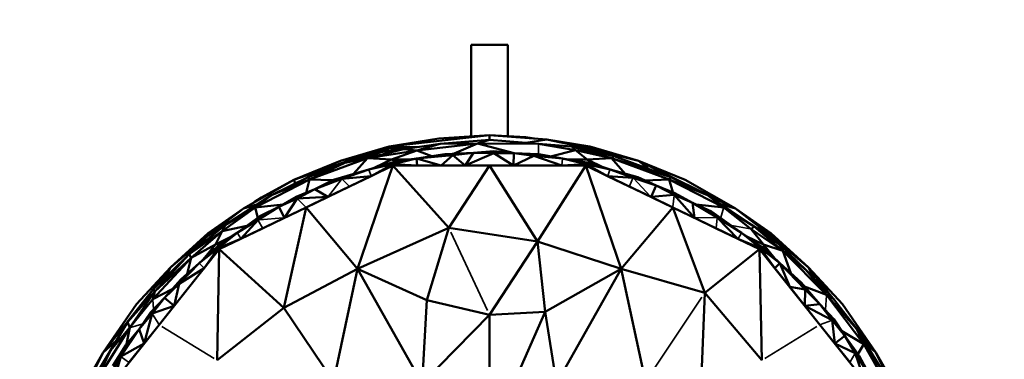
# Model space of a CAD drawing. Units: millimetres. Extents: x 3202 to 23642, y 18748 to 32554.
# Drawn here: x 13094 to 13229, y 29180 to 29227 of the extents above; entities that cross this region are included whole.
import ezdxf

# ---------------------------------------------------------------- set-up
doc = ezdxf.new("R2010")
doc.units = ezdxf.units.MM
doc.layers.add('MD_Visible', color=7, linetype='Continuous', lineweight=50)
doc.layers.add('MD_Visible Narrow', color=7, linetype='Continuous', lineweight=35)
doc.styles.get("Standard").update_dxf_attribs({"font": 'arial.ttf'})
doc.dimstyles.get("Standard").update_dxf_attribs({"dimtxt": 200, "dimasz": 100, "dimexe": 0.18, "dimexo": 0.0625, "dimgap": 50, "dimtad": 1, "dimdec": 0, "dimlfac": 0.1, "dimrnd": 5, "dimzin": 0, "dimdsep": 46, "dimtxsty": 'Standard', "dimcen": 0.09, "dimadec": 0, "dimazin": 0, "dimtfac": 1, "dimtdec": 0, "dimtofl": 0, "dimtmove": 0, "dimatfit": 3, "dimfxl": 50, "dimfxlon": 1, "dimtolj": 1, "dimtzin": 0, "dimarcsym": 0})

# ---------------------------------------------------------------- blocks, each defined once
blk = doc.blocks.new('CustomObjectsInViewport5_0')
at = {"layer": 'MD_Visible'}
for p, q in [((9389.91, 10174.25), (9384.91, 10174.25)), ((9384.91, 10174.25), (9384.91, 10161.69)), ((9384.91, 10174.25), (9389.91, 10174.25)), ((9384.91, 10161.69), (9384.91, 10174.25)), ((9389.91, 10161.72), (9389.91, 10174.25)), ((9389.91, 10174.25), (9389.91, 10161.72)), ((9373.66, 10160.32), (9387.41, 10161.86)), ((9380.49, 10161.4), (9387.41, 10161.86)), ((9387.41, 10161.86), (9392.4, 10161.59)), ((9387.41, 10161.86), (9387.41, 10161.25)), ((9395.28, 10161.29), (9387.41, 10161.86)), ((9393.58, 10161.42), (9392.4, 10161.59)), ((9373.66, 10160.32), (9360.6, 10155.77)), ((9367, 10158.33), (9373.66, 10160.32)), ((9371.65, 10159.3), (9373.66, 10160.32)), ((9380.49, 10161.4), (9373.66, 10160.32)), ((9373.66, 10160.32), (9373.66, 10160.03)), ((9373.66, 10160.32), (9377.47, 10160.24)), ((9380.66, 10160.69), (9375.62, 10159.97)), ((9385.78, 10160.71), (9377.44, 10159.78)), ((9377.44, 10159.78), (9380.66, 10160.69)), ((9380.66, 10160.69), (9387.41, 10161.25)), ((9380.66, 10160.69), (9385.78, 10160.71)), ((9382.59, 10159.34), (9385.78, 10160.71)), ((9387.41, 10161.25), (9385.78, 10160.71)), ((9390.78, 10159.4), (9385.78, 10160.71)), ((9385.78, 10160.71), (9394.15, 10160.69)), ((9394.15, 10160.69), (9387.41, 10161.25)), ((9392.41, 10160.83), (9395.28, 10161.29)), ((9394.15, 10160.69), (9399.18, 10159.82)), ((9394.15, 10160.69), (9398.69, 10160.31)), ((9395.28, 10161.29), (9401.15, 10160.03)), ((9401.15, 10160.32), (9395.28, 10161.29)), ((9398.69, 10160.31), (9399.18, 10159.82)), ((9401.15, 10160.03), (9398.69, 10160.31)), ((9398.69, 10160.31), (9404.51, 10159)), ((9404.14, 10158.73), (9398.69, 10160.31)), ((9407.81, 10158.33), (9401.15, 10160.32)), ((9367.59, 10158.09), (9372.47, 10159.55)), ((9370.68, 10158.73), (9375.62, 10159.97)), ((9377.44, 10159.78), (9370.68, 10158.73)), ((9370.68, 10158.73), (9372.47, 10159.55)), ((9373.66, 10160.03), (9372.47, 10159.55)), ((9375.62, 10159.97), (9372.47, 10159.55)), ((9373.66, 10160.03), (9376.02, 10160.03)), ((9376.02, 10160.03), (9373.66, 10160.03)), ((9374, 10158.53), (9377.44, 10159.78)), ((9375.62, 10159.97), (9377.44, 10159.78)), ((9377.41, 10158.65), (9381.3, 10159.28)), ((9382.4, 10159.12), (9377.41, 10158.65)), ((9377.44, 10159.78), (9379.5, 10158.99)), ((9382.4, 10159.12), (9380.8, 10157.7)), ((9385.23, 10159.46), (9381.3, 10159.28)), ((9381.3, 10159.28), (9382.4, 10159.12)), ((9382.4, 10159.12), (9385.23, 10159.46)), ((9384.1, 10157.7), (9382.4, 10159.12)), ((9385.23, 10159.46), (9384.1, 10157.7)), ((9384.1, 10157.7), (9387.99, 10159.4)), ((9388, 10159.67), (9385.23, 10159.46)), ((9385.23, 10159.46), (9387.99, 10159.4)), ((9388, 10159.67), (9387.99, 10159.4)), ((9387.99, 10159.4), (9390.71, 10157.7)), ((9387.99, 10159.4), (9390.75, 10159.4)), ((9390.75, 10159.4), (9388, 10159.67)), ((9390.71, 10157.7), (9390.75, 10159.4)), ((9393.49, 10159.04), (9390.71, 10157.7)), ((9390.75, 10159.4), (9393.49, 10159.04)), ((9390.75, 10159.4), (9394.11, 10159.25)), ((9394.11, 10159.25), (9393.49, 10159.04)), ((9393.49, 10159.04), (9397.32, 10157.7)), ((9397.41, 10158.65), (9393.49, 10159.04)), ((9397.41, 10158.65), (9394.11, 10159.25)), ((9399.18, 10159.82), (9395.76, 10158.95)), ((9399.18, 10159.82), (9404.14, 10158.73)), ((9400.81, 10158.53), (9399.18, 10159.82)), ((9401.15, 10160.03), (9407.81, 10158.33)), ((9404.51, 10159), (9401.15, 10160.03)), ((9404.14, 10158.73), (9404.51, 10159)), ((9404.51, 10159), (9412.26, 10156.13)), ((9360.6, 10155.77), (9367, 10158.33)), ((9374.19, 10157.7), (9362.29, 10151.97)), ((9362.55, 10156.13), (9367.59, 10158.09)), ((9370.68, 10158.73), (9362.77, 10155.78)), ((9367.59, 10158.09), (9362.77, 10155.78)), ((9370.68, 10158.73), (9367.59, 10158.09)), ((9368.78, 10156.56), (9370.68, 10158.73)), ((9369.35, 10143.56), (9374.19, 10157.7)), ((9374, 10158.53), (9370.68, 10158.73)), ((9370.88, 10157.16), (9374.66, 10158.3)), ((9370.88, 10157.16), (9374.15, 10157.89)), ((9371.22, 10156.27), (9374.15, 10157.89)), ((9371.22, 10156.27), (9374.19, 10157.7)), ((9371.63, 10157.39), (9374, 10158.53)), ((9374, 10158.53), (9371.63, 10157.39)), ((9374, 10158.53), (9376.47, 10158.53)), ((9374, 10158.53), (9374.66, 10158.3)), ((9376.47, 10158.53), (9374, 10158.53)), ((9377.41, 10158.65), (9374.15, 10157.89)), ((9374.15, 10157.89), (9374.66, 10158.3)), ((9374.15, 10157.89), (9374.19, 10157.7)), ((9374.15, 10157.89), (9377.5, 10157.7)), ((9374.19, 10157.7), (9377.5, 10157.7)), ((9374.19, 10157.7), (9381.84, 10149.18)), ((9387.41, 10157.7), (9374.19, 10157.7)), ((9377.41, 10158.65), (9374.66, 10158.3)), ((9380.8, 10157.7), (9377.41, 10158.65)), ((9377.5, 10157.7), (9377.41, 10158.65)), ((9377.5, 10157.7), (9380.8, 10157.7)), ((9380.8, 10157.7), (9384.1, 10157.7)), ((9381.84, 10149.18), (9387.41, 10157.7)), ((9384.1, 10157.7), (9390.71, 10157.7)), ((9400.62, 10157.7), (9387.41, 10157.7)), ((9394.01, 10147.29), (9387.41, 10157.7)), ((9390.71, 10157.7), (9397.32, 10157.7)), ((9394.01, 10147.29), (9400.62, 10157.7)), ((9397.32, 10157.7), (9400.66, 10157.89)), ((9397.32, 10157.7), (9400.62, 10157.7)), ((9397.41, 10158.65), (9400.66, 10157.89)), ((9397.41, 10158.65), (9401.3, 10158.04)), ((9398.17, 10158.53), (9400.81, 10158.53)), ((9400.81, 10158.53), (9398.17, 10158.53)), ((9400.66, 10157.89), (9400.62, 10157.7)), ((9400.62, 10157.7), (9403.6, 10156.27)), ((9412.53, 10151.97), (9400.62, 10157.7)), ((9405.47, 10143.56), (9400.62, 10157.7)), ((9400.66, 10157.89), (9401.3, 10158.04)), ((9403.93, 10157.16), (9400.66, 10157.89)), ((9400.66, 10157.89), (9403.6, 10156.27)), ((9404.14, 10158.73), (9400.81, 10158.53)), ((9400.81, 10158.53), (9403.03, 10157.46)), ((9400.81, 10158.53), (9401.3, 10158.04)), ((9403.03, 10157.46), (9400.81, 10158.53)), ((9403.93, 10157.16), (9401.3, 10158.04)), ((9412.26, 10156.13), (9404.14, 10158.73)), ((9412.04, 10155.78), (9404.14, 10158.73)), ((9404.14, 10158.73), (9406, 10156.59)), ((9414.22, 10155.77), (9407.81, 10158.33)), ((9407.81, 10158.33), (9409.29, 10157.23)), ((9407.81, 10158.33), (9421.1, 10151.84)), ((9362.55, 10156.13), (9357.53, 10153.67)), ((9362.77, 10155.78), (9362.55, 10156.13)), ((9366.05, 10155.77), (9370.88, 10157.16)), ((9370.88, 10157.16), (9367.17, 10155.87)), ((9371.22, 10156.27), (9367.17, 10155.87)), ((9368.24, 10154.83), (9371.22, 10156.27)), ((9407.08, 10156.04), (9403.6, 10156.27)), ((9403.6, 10156.27), (9406.57, 10154.83)), ((9403.93, 10157.16), (9407.08, 10156.04)), ((9403.93, 10157.16), (9407.74, 10156.11)), ((9412.26, 10156.13), (9412.04, 10155.78)), ((9412.26, 10156.13), (9417.29, 10153.67)), ((9360.6, 10155.77), (9353.71, 10151.84)), ((9362.77, 10155.78), (9355.3, 10151.95)), ((9356.18, 10153.35), (9360.6, 10155.77)), ((9357.53, 10153.67), (9362.77, 10155.78)), ((9360.6, 10155.77), (9360.79, 10155.27)), ((9362.28, 10153.99), (9362.77, 10155.78)), ((9365.88, 10155.69), (9362.77, 10155.78)), ((9363.48, 10154.49), (9367.17, 10155.87)), ((9366.05, 10155.77), (9363.48, 10154.49)), ((9365.26, 10153.4), (9368.24, 10154.83)), ((9367.17, 10155.87), (9366.05, 10155.77)), ((9406.57, 10154.83), (9409.55, 10153.4)), ((9407.08, 10156.04), (9407.74, 10156.11)), ((9410.25, 10154.95), (9407.08, 10156.04)), ((9410.25, 10154.95), (9407.74, 10156.11)), ((9408.68, 10155.68), (9412.04, 10155.78)), ((9409.55, 10153.4), (9410.25, 10154.95)), ((9410.25, 10154.95), (9412.72, 10153.71)), ((9410.25, 10154.95), (9412.82, 10153.94)), ((9412.04, 10155.78), (9412.52, 10154.06)), ((9412.04, 10155.78), (9419.51, 10151.95)), ((9417.29, 10153.67), (9412.04, 10155.78)), ((9421.1, 10151.84), (9414.22, 10155.77)), ((9357.53, 10153.67), (9351.24, 10149.6)), ((9355.3, 10151.95), (9357.53, 10153.67)), ((9358.53, 10152.05), (9360.93, 10153.43)), ((9363.48, 10154.49), (9360.93, 10153.43)), ((9361.04, 10153.2), (9360.93, 10153.43)), ((9363.48, 10154.49), (9361.04, 10153.2)), ((9365.26, 10153.4), (9363.48, 10154.49)), ((9412.72, 10153.71), (9409.55, 10153.4)), ((9412.82, 10153.94), (9412.72, 10153.71)), ((9412.72, 10153.71), (9415.5, 10150.53)), ((9412.72, 10153.71), (9415.25, 10152.61)), ((9415.25, 10152.61), (9412.82, 10153.94)), ((9417.29, 10153.67), (9423.68, 10149.34)), ((9419.51, 10151.95), (9417.29, 10153.67)), ((9353.71, 10151.84), (9355.53, 10152.38)), ((9355.19, 10152.68), (9356.18, 10153.35)), ((9355.3, 10151.95), (9359.13, 10152.39)), ((9358.53, 10152.05), (9361.04, 10153.2)), ((9361.04, 10153.2), (9359.31, 10150.53)), ((9365.26, 10153.4), (9361.04, 10153.2)), ((9362.29, 10151.97), (9365.26, 10153.4)), ((9409.55, 10153.4), (9412.53, 10151.97)), ((9417.84, 10151.4), (9415.25, 10152.61)), ((9415.25, 10152.61), (9418.62, 10150.59)), ((9415.5, 10150.53), (9415.25, 10152.61)), ((9419.51, 10151.95), (9415.71, 10152.39)), ((9419.13, 10152.42), (9421.1, 10151.84)), ((9353.71, 10151.84), (9348.86, 10148.44)), ((9348.89, 10148.1), (9353.71, 10151.84)), ((9362.29, 10151.97), (9350.38, 10146.23)), ((9350.77, 10148.71), (9355.3, 10151.95)), ((9351.24, 10149.6), (9355.3, 10151.95)), ((9352.86, 10148.49), (9356.06, 10150.81)), ((9355.69, 10150.54), (9355.3, 10151.95)), ((9358.53, 10152.05), (9355.71, 10150.25)), ((9355.71, 10150.25), (9356.06, 10150.81)), ((9358.53, 10152.05), (9356.06, 10150.81)), ((9359.31, 10150.53), (9358.53, 10152.05)), ((9359.22, 10138.2), (9362.29, 10151.97)), ((9359.31, 10150.53), (9362.29, 10151.97)), ((9362.29, 10151.97), (9369.35, 10143.56)), ((9412.53, 10151.97), (9405.47, 10143.56)), ((9412.53, 10151.97), (9415.5, 10150.53)), ((9412.53, 10151.97), (9416.91, 10140.28)), ((9424.43, 10146.23), (9412.53, 10151.97)), ((9417.84, 10151.4), (9421.95, 10148.49)), ((9418.62, 10150.59), (9417.84, 10151.4)), ((9423.68, 10149.34), (9419.51, 10151.95)), ((9423.27, 10149), (9419.51, 10151.95)), ((9421.1, 10151.84), (9425.92, 10148.1)), ((9425.95, 10148.44), (9421.1, 10151.84)), ((9346.27, 10145.55), (9351.24, 10149.6)), ((9351.24, 10149.6), (9348.89, 10148.1)), ((9351.24, 10149.6), (9350.77, 10148.71)), ((9350.77, 10148.71), (9354.18, 10149.44)), ((9352.86, 10148.49), (9355.71, 10150.25)), ((9355.71, 10150.25), (9353.36, 10147.67)), ((9356.33, 10149.1), (9359.31, 10150.53)), ((9415.5, 10150.53), (9418.48, 10149.1)), ((9421.95, 10148.49), (9418.62, 10150.59)), ((9421.46, 10147.67), (9418.62, 10150.59)), ((9343.69, 10143.75), (9348.86, 10148.44)), ((9343.69, 10143.75), (9348.89, 10148.1)), ((9346.27, 10145.55), (9350.77, 10148.71)), ((9346.27, 10145.55), (9348.89, 10148.1)), ((9346.53, 10145.04), (9350.77, 10148.71)), ((9349.85, 10146.9), (9350.77, 10148.71)), ((9352.86, 10148.49), (9350.26, 10146.39)), ((9352.86, 10148.49), (9350.54, 10146.97)), ((9353.36, 10147.67), (9356.33, 10149.1)), ((9369.35, 10143.56), (9381.84, 10149.18)), ((9381.84, 10149.18), (9378.84, 10139.25)), ((9381.84, 10149.18), (9394.01, 10147.29)), ((9418.48, 10149.1), (9421.46, 10147.67)), ((9421.95, 10148.49), (9424.55, 10146.39)), ((9421.95, 10148.49), (9425.19, 10146.24)), ((9422.59, 10148.04), (9424.97, 10146.9)), ((9424.97, 10146.9), (9422.59, 10148.04)), ((9423.68, 10149.34), (9423.27, 10149)), ((9423.27, 10149), (9427.61, 10146.01)), ((9424.97, 10146.9), (9423.27, 10149)), ((9427.25, 10146.78), (9423.68, 10149.34)), ((9423.68, 10149.34), (9425.92, 10148.1)), ((9423.68, 10149.34), (9427.61, 10146.01)), ((9425.92, 10148.1), (9431.12, 10143.75)), ((9425.92, 10148.1), (9427.25, 10146.78)), ((9431.12, 10143.75), (9425.95, 10148.44)), ((9346.53, 10145.04), (9349.85, 10146.9)), ((9347.63, 10144.31), (9350.54, 10146.97)), ((9348.2, 10144.84), (9349.85, 10146.9)), ((9349.85, 10146.9), (9348.2, 10144.84)), ((9349.85, 10146.9), (9352.07, 10147.97)), ((9352.07, 10147.97), (9349.85, 10146.9)), ((9349.85, 10146.9), (9350.54, 10146.97)), ((9350.26, 10146.39), (9353.36, 10147.67)), ((9350.26, 10146.39), (9350.54, 10146.97)), ((9350.38, 10146.23), (9353.36, 10147.67)), ((9387.41, 10137.24), (9394.01, 10147.29)), ((9405.47, 10143.56), (9394.01, 10147.29)), ((9394.01, 10147.29), (9395.03, 10137.65)), ((9421.46, 10147.67), (9424.55, 10146.39)), ((9421.46, 10147.67), (9424.43, 10146.23)), ((9427.61, 10146.01), (9424.97, 10146.9)), ((9424.97, 10146.9), (9426.5, 10144.97)), ((9424.97, 10146.9), (9425.19, 10146.24)), ((9426.5, 10144.97), (9424.97, 10146.9)), ((9430.82, 10143.38), (9427.25, 10146.78)), ((9427.61, 10146.01), (9427.25, 10146.78)), ((9341.37, 10140.77), (9346.27, 10145.55)), ((9346.27, 10145.55), (9341.55, 10140.44)), ((9350.38, 10146.23), (9342.14, 10135.9)), ((9346.53, 10145.04), (9346.27, 10145.55)), ((9347.63, 10144.31), (9350.26, 10146.39)), ((9348.32, 10143.65), (9350.26, 10146.39)), ((9348.32, 10143.65), (9350.38, 10146.23)), ((9350.38, 10146.23), (9350.08, 10131.03)), ((9350.26, 10146.39), (9350.38, 10146.23)), ((9359.22, 10138.2), (9350.38, 10146.23)), ((9416.91, 10140.28), (9424.43, 10146.23)), ((9424.55, 10146.39), (9424.43, 10146.23)), ((9424.43, 10146.23), (9426.49, 10143.65)), ((9432.67, 10135.9), (9424.43, 10146.23)), ((9424.74, 10131.03), (9424.43, 10146.23)), ((9424.55, 10146.39), (9425.19, 10146.24)), ((9427.18, 10144.31), (9424.55, 10146.39)), ((9426.49, 10143.65), (9424.55, 10146.39)), ((9427.18, 10144.31), (9425.19, 10146.24)), ((9433.6, 10139.99), (9427.61, 10146.01)), ((9427.61, 10146.01), (9430.82, 10143.38)), ((9427.61, 10146.01), (9428.69, 10142.94)), ((9341.27, 10139.39), (9346.53, 10145.04)), ((9346.53, 10145.04), (9341.55, 10140.44)), ((9347.63, 10144.31), (9344.88, 10141.5)), ((9347.63, 10144.31), (9345.1, 10142.11)), ((9345.98, 10142.87), (9346.53, 10145.04)), ((9426.49, 10143.65), (9427.18, 10144.31)), ((9430.67, 10140.7), (9427.18, 10144.31)), ((9427.18, 10144.31), (9430.1, 10141.66)), ((9428.55, 10141.07), (9427.18, 10144.31)), ((9343.69, 10143.75), (9334.49, 10132.09)), ((9339.05, 10138.69), (9343.69, 10143.75)), ((9342.92, 10142.29), (9343.69, 10143.75)), ((9344.2, 10138.49), (9348.32, 10143.65)), ((9344.88, 10141.5), (9348.32, 10143.65)), ((9369.35, 10143.56), (9359.22, 10138.2)), ((9369.35, 10143.56), (9366.02, 10128.12)), ((9378.84, 10139.25), (9369.35, 10143.56)), ((9378.21, 10127.86), (9369.35, 10143.56)), ((9395.03, 10137.65), (9405.47, 10143.56)), ((9405.47, 10143.56), (9396.6, 10127.86)), ((9405.47, 10143.56), (9416.91, 10140.28)), ((9408.79, 10128.12), (9405.47, 10143.56)), ((9426.49, 10143.65), (9428.55, 10141.07)), ((9434.55, 10139.43), (9430.82, 10143.38)), ((9430.82, 10143.38), (9433.6, 10139.99)), ((9435.77, 10138.69), (9431.12, 10143.75)), ((9431.12, 10143.75), (9431.95, 10142.19)), ((9431.12, 10143.75), (9434.46, 10139.52)), ((9342.9, 10139.58), (9345.1, 10142.11)), ((9342.9, 10139.58), (9344.88, 10141.5)), ((9344.88, 10141.5), (9344.2, 10138.49)), ((9345.1, 10142.11), (9344.88, 10141.5)), ((9430.1, 10141.66), (9430.67, 10140.7)), ((9432.69, 10138.7), (9430.1, 10141.66)), ((9341.37, 10140.77), (9337.8, 10136.26)), ((9337.8, 10136.26), (9341.55, 10140.44)), ((9341.55, 10140.44), (9338.12, 10135.51)), ((9341.27, 10139.39), (9343.93, 10140.76)), ((9341.27, 10139.39), (9341.55, 10140.44)), ((9341.55, 10140.44), (9341.37, 10140.77)), ((9416.33, 10125.27), (9416.91, 10140.28)), ((9416.91, 10140.28), (9424.74, 10131.03)), ((9430.67, 10140.7), (9428.55, 10141.07)), ((9428.55, 10141.07), (9430.61, 10138.49)), ((9430.57, 10141.13), (9433.6, 10139.99)), ((9430.61, 10138.49), (9430.67, 10140.7)), ((9430.67, 10140.7), (9432.69, 10138.7)), ((9433.6, 10139.99), (9438.71, 10133.21)), ((9433.6, 10139.99), (9434.55, 10139.43)), ((9437.75, 10135.3), (9433.6, 10139.99)), ((9334.49, 10132.09), (9339.05, 10138.69)), ((9338.12, 10135.51), (9341.27, 10139.39)), ((9342.9, 10139.58), (9340.97, 10137.59)), ((9341.18, 10137.42), (9342.9, 10139.58)), ((9344.2, 10138.49), (9342.9, 10139.58)), ((9378.21, 10127.86), (9378.84, 10139.25)), ((9378.84, 10139.25), (9387.41, 10137.24)), ((9432.69, 10138.7), (9430.61, 10138.49)), ((9434.58, 10136.67), (9432.69, 10138.7)), ((9432.69, 10138.7), (9434.37, 10136.5)), ((9434.55, 10139.43), (9437.75, 10135.3)), ((9440.33, 10132.09), (9435.77, 10138.69)), ((9340.97, 10137.59), (9339.41, 10135.3)), ((9339.41, 10135.3), (9341.18, 10137.42)), ((9340.08, 10133.32), (9341.18, 10137.42)), ((9340.97, 10137.59), (9341.18, 10137.42)), ((9341.18, 10137.42), (9344.2, 10138.49)), ((9342.14, 10135.9), (9344.2, 10138.49)), ((9350.08, 10131.03), (9359.22, 10138.2)), ((9359.22, 10138.2), (9366.02, 10128.12)), ((9387.41, 10137.24), (9378.21, 10127.86)), ((9395.03, 10137.65), (9387.41, 10120.39)), ((9387.41, 10137.24), (9395.03, 10137.65)), ((9387.41, 10120.39), (9387.41, 10137.24)), ((9396.6, 10127.86), (9395.03, 10137.65)), ((9430.61, 10138.49), (9434.37, 10136.5)), ((9430.61, 10138.49), (9432.67, 10135.9)), ((9435.38, 10138.36), (9440.33, 10132.09)), ((9342.14, 10135.9), (9333.9, 10125.57)), ((9335.49, 10132.36), (9337.8, 10136.26)), ((9337.8, 10136.26), (9338.12, 10135.51)), ((9340.08, 10133.32), (9342.14, 10135.9)), ((9432.67, 10135.9), (9434.73, 10133.32)), ((9440.91, 10125.57), (9432.67, 10135.9)), ((9434.37, 10136.5), (9434.58, 10136.67)), ((9434.37, 10136.5), (9434.73, 10133.32)), ((9436.09, 10134.35), (9434.37, 10136.5)), ((9436.09, 10134.35), (9434.58, 10136.67)), ((9338.12, 10135.51), (9333.24, 10127.7)), ((9338.12, 10135.51), (9335.49, 10132.36)), ((9339.41, 10135.3), (9336.9, 10131.54)), ((9337.59, 10133.09), (9339.41, 10135.3)), ((9337.69, 10133.22), (9338.12, 10135.51)), ((9339.41, 10135.3), (9340.08, 10133.32)), ((9438.71, 10133.21), (9435.64, 10135.04)), ((9437.75, 10135.3), (9441.4, 10129.35)), ((9438.71, 10133.21), (9437.75, 10135.3)), ((9334.49, 10132.09), (9336.31, 10133.74)), ((9336.9, 10131.54), (9340.08, 10133.32)), ((9338.02, 10130.74), (9340.08, 10133.32)), ((9434.73, 10133.32), (9436.09, 10134.35)), ((9437.52, 10131.98), (9434.73, 10133.32)), ((9434.73, 10133.32), (9436.79, 10130.74)), ((9436.09, 10134.35), (9437.52, 10131.98)), ((9436.09, 10134.35), (9438.06, 10131.63)), ((9438.71, 10133.21), (9437.9, 10131.86)), ((9441.4, 10129.35), (9438.71, 10133.21)), ((9441.41, 10128.48), (9438.71, 10133.21)), ((9438.96, 10133.33), (9440.33, 10132.09)), ((9331.75, 10126.61), (9334.49, 10132.09)), ((9334.49, 10132.09), (9332.04, 10127.83)), ((9335.49, 10132.36), (9332.55, 10127.49)), ((9333.24, 10127.7), (9335.49, 10132.36)), ((9337.59, 10133.09), (9335.8, 10130.24)), ((9336.9, 10131.54), (9337.59, 10133.09)), ((9437.52, 10131.98), (9438.85, 10128.15)), ((9438.06, 10131.63), (9437.52, 10131.98)), ((9439.65, 10128.68), (9437.52, 10131.98)), ((9440.33, 10132.09), (9443.07, 10126.61)), ((9440.33, 10132.09), (9442.77, 10127.83)), ((9336.9, 10131.54), (9334.6, 10127.64)), ((9335.8, 10130.24), (9336.9, 10131.54)), ((9335.96, 10128.15), (9336.9, 10131.54)), ((9439.65, 10128.68), (9438.06, 10131.63))]:
    blk.add_line(p, q, dxfattribs=at)
at = {"layer": 'MD_Visible Narrow'}
for p, q in [((9394.12, 10159.32), (9394.15, 10160.62)), ((9397.32, 10157.75), (9397.4, 10158.61)), ((9371.2, 10156.31), (9370.9, 10157.12)), ((9403.62, 10156.31), (9403.92, 10157.12)), ((9367.07, 10155.75), (9365.36, 10153.52)), ((9367.22, 10155.82), (9368.19, 10154.89)), ((9407.06, 10155.98), (9406.6, 10154.9)), ((9407.21, 10155.91), (9409.43, 10153.53)), ((9412.54, 10152.06), (9412.71, 10153.62)), ((9361.1, 10153.14), (9362.22, 10152.03)), ((9419.49, 10151.88), (9419.13, 10150.57)), ((9355.74, 10150.19), (9356.3, 10149.16)), ((9355.89, 10150.27), (9359.13, 10150.52)), ((9418.47, 10150.58), (9415.66, 10150.54)), ((9418.61, 10150.51), (9418.49, 10149.18)), ((9420.64, 10149.49), (9423.13, 10149.02)), ((9353.33, 10147.71), (9352.89, 10148.45)), ((9387.13, 10137.84), (9382.12, 10148.58)), ((9421.48, 10147.71), (9421.93, 10148.45)), ((9348.29, 10143.68), (9347.66, 10144.28)), ((9341.37, 10138.07), (9341.27, 10139.32)), ((9416.51, 10139.67), (9409.2, 10128.73)), ((9433.45, 10138), (9433.59, 10139.89)), ((9341.23, 10137.34), (9342.09, 10135.98)), ((9338.21, 10135.53), (9339.79, 10135.96)), ((9434.28, 10136.47), (9432.76, 10135.93)), ((9349.68, 10131.28), (9342.54, 10135.66)), ((9432.28, 10135.66), (9425.14, 10131.28)), ((9436.83, 10130.8), (9437.48, 10131.92)), ((9337.96, 10130.78), (9336.96, 10131.5))]:
    blk.add_line(p, q, dxfattribs=at)
blk = doc.blocks.new('*D5')
at = {"color": 0, "lineweight": -2, "transparency": 16777216}
for p, q in [((7612.82, 32084.33), (7612.82, 32134.33)), ((7812.82, 32134.15), (19414.3, 32134.15)), ((19614.3, 32084.33), (19614.3, 32134.33))]:
    blk.add_line(p, q, dxfattribs=at)
at = {"color": 0, "transparency": 16777216}
for points in [[(7812.82, 32167.48), (7812.82, 32100.82), (7612.82, 32134.15)], [(19414.3, 32167.48), (19414.3, 32100.82), (19614.3, 32134.15)]]:
    blk.add_solid(points, dxfattribs=at)
at = {"layer": 'Defpoints', "color": 0, "transparency": 16777216}
for p in [(19614.3, 32134.15), (7612.82, 29153.16, 250), (19614.3, 29153.16, 250)]:
    blk.add_point(p, dxfattribs=at)
at = {"color": 0, "transparency": 16777216, "insert": (13613.56, 32357.32), "char_height": 300, "attachment_point": 5}
blk.add_mtext('\\A1;1200', dxfattribs=at)

msp = doc.modelspace()

# ---------------------------------------------------------------- linework, layer by layer
msp.add_rational_spline([(13613.56, 28441.5, 250), (13374.84, 28441.5, 250), (12968.3, 28391.58, 250), (12650.36, 28335.52, 250), (12342.8, 28223.58, 250), (11989.41, 28080.8, 250), (11720.14, 27925.34, 250), (11352.74, 27677.45, 250), (11068.81, 27513.52, 250), (10745.34, 27402.14, 250), (10357.09, 27402.14, 250), (9332.4, 27403.25, 250), (8608.42, 28128.4, 250), (8608.97, 29153.08, 250), (8609.52, 30177.77, 250), (9334.28, 30902.14, 250), (10358.97, 30902.14, 250)], [1, 1, 1, 1, 1, 1, 1, 1, 1, 1, 1, 0.804864705735, 0.804864705735, 1, 0.804864705735, 0.804864705735, 1], degree=3, knots=[0, 0, 0, 0, 1.061459, 2.219726, 3.346894, 4.461034, 5.701867, 6.884452, 8.101125, 9.257736, 9.257736, 9.257736, 10.827994, 10.827994, 10.827994, 12.398252, 12.398252, 12.398252, 12.398252])

# ---------------------------------------------------------------- block references
msp.add_blockref('CustomObjectsInViewport5_0', (3771.15, 19048.89))

# ---------------------------------------------------------------- dimensions: what is measured, and where the dimension line sits
dim = msp.add_linear_dim(base=(19614.3, 32134.15), p1=(7612.82, 29153.16, 250), p2=(19614.3, 29153.16, 250), dimstyle='Standard', override={"dimtxt": 300, "dimasz": 200, "dimgap": 70})
dim.commit()
dim.dimension.update_dxf_attribs({"geometry": '*D5', "text_midpoint": (13613.56, 32357.32)})

doc.saveas('drawing.dxf')
